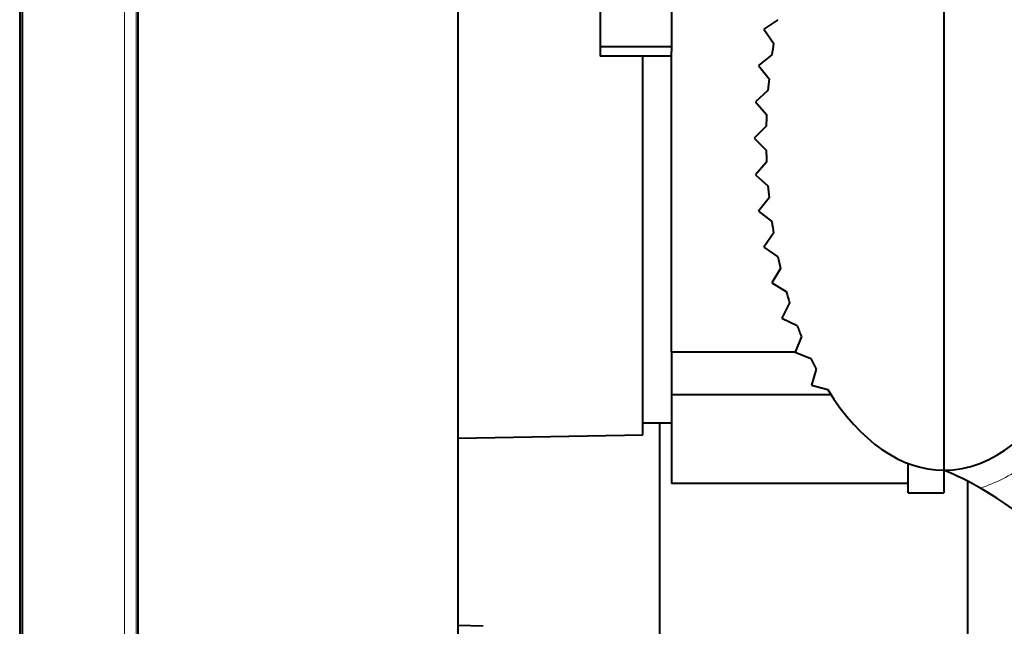
# Model space of a CAD drawing. Units: millimetres. Extents: x 0 to 420, y 0 to 297.
# Drawn here: x 258 to 269, y 214 to 220 of the extents above; entities that cross this region are included whole.
import ezdxf

# ---------------------------------------------------------------- set-up
doc = ezdxf.new("R2010")
doc.units = ezdxf.units.MM
doc.header["$LTSCALE"] = 12.7
for name, color, linetype, lineweight in [('ANNOTATION_TEXT', 7, 'Continuous', 25), ('TANGENT_LINES', 7, 'Continuous', 15), ('Visible', 7, 'Continuous', 40)]:
    doc.layers.add(name, color=color, linetype=linetype, lineweight=lineweight)
doc.styles.add('Onshape-Standard-Dimension', font='txt')
doc.dimstyles.new('Onshape-ISO-25$0', dxfattribs={"dimtxt": 2, "dimasz": 2.5, "dimexe": 1.25, "dimexo": 0.625, "dimtad": 1, "dimzin": 3, "dimdsep": 46, "dimtxsty": 'Onshape-Standard-Dimension', "dimblk": 'CLOSED', "dimcen": 2.5, "dimclrd": 7, "dimclre": 7, "dimclrt": 7, "dimazin": 0, "dimtfac": 1, "dimtmove": 0, "dimatfit": 3, "dimldrblk": 'CLOSED', "dimfxl": 1, "dimfrac": 2, "dimtzin": 3, "dimlwd": 13, "dimlwe": 13, "dimarcsym": 0})

# ---------------------------------------------------------------- blocks, each defined once
blk = doc.blocks.new('_CLOSED')
at = {"color": 0, "linetype": 'ByBlock', "lineweight": -2}
for p, q in [((-1, 0.166667), (0, 0)), ((-1, 0.166667), (-1, -0.166667)), ((0, 0), (-1, -0.166667)), ((0, 0), (-1, 0))]:
    blk.add_line(p, q, dxfattribs=at)
blk = doc.blocks.new('*D4')
at = {"layer": 'ANNOTATION_TEXT', "color": 7, "lineweight": 13, "transparency": 16777216}
for p, q in [((268.512, 243.484), (336.685, 243.484)), ((335.435, 240.984), (335.435, 123.359)), ((260.012, 120.859), (336.685, 120.859))]:
    blk.add_line(p, q, dxfattribs=at)
at = {"layer": 'Defpoints', "color": 0, "transparency": 16777216}
for p in [(267.887, 243.484), (259.387, 120.859), (335.435, 120.859)]:
    blk.add_point(p, dxfattribs=at)
at = {"layer": 'ANNOTATION_TEXT', "color": 7, "lineweight": 13, "transparency": 16777216, "xscale": 2.5, "yscale": 2.5, "zscale": 2.5}
for p, rotation in [((335.435, 243.484), 90), ((335.435, 120.859), 270)]:
    blk.add_blockref('_CLOSED', p, dxfattribs=dict(at, rotation=rotation))
at = {"layer": 'ANNOTATION_TEXT', "color": 7, "transparency": 16777216, "insert": (331.901, 182.172), "char_height": 2, "attachment_point": 5, "rotation": 90, "style": 'Onshape-Standard-Dimension'}
blk.add_mtext('490.50\\P [19.3]', dxfattribs=at)

msp = doc.modelspace()

# ---------------------------------------------------------------- linework, layer by layer
at = {"layer": 'TANGENT_LINES'}
for p, q in [((259.2422, 122.8614), (259.2422, 237.2318)), ((259.3649, 122.8614), (259.3649, 237.2319)), ((258.1651, 128.9189), (258.1651, 231.1744))]:
    msp.add_line(p, q, dxfattribs=at)
msp.add_open_spline([(270.0059, 218.5093), (269.9967, 218.3393), (269.9782, 217.9991), (269.8988, 217.4907), (269.7846, 217.002), (269.6137, 216.5153), (269.4695, 216.2063), (269.3017, 215.9067), (269.0992, 215.6315), (268.9251, 215.4441), (268.728, 215.2752), (268.513, 215.1355), (268.353, 215.0751), (268.273, 215.0449)], degree=3, knots=[0, 0, 0, 0, 0.1077789, 0.2155607, 0.3233353, 0.4311061, 0.5191109, 0.6071146, 0.6951181, 0.7713404, 0.8475696, 0.9237792, 1, 1, 1, 1], dxfattribs=at)
at = {"layer": 'Visible'}
for p, q in [((259.3868, 122.7921), (259.3868, 237.3011)), ((262.7618, 193.9216), (262.7618, 231.2344)), ((258.1368, 231.1466), (258.1368, 128.9466)), ((258.1629, 231.1751), (258.1629, 128.9189)), ((267.8868, 222.2341), (267.8868, 215.2341)), ((264.2618, 220.3471), (264.2618, 219.6976)), ((265.0118, 220.3471), (265.0118, 219.6976)), ((266.1354, 219.9836), (265.9885, 219.8822)), ((265.9885, 219.8822), (266.0902, 219.7355)), ((265.0118, 219.6976), (264.2618, 219.6976)), ((264.2618, 219.6976), (264.2618, 219.5976)), ((265.0118, 219.6976), (265.0118, 219.6476)), ((265.0118, 219.5976), (264.2618, 219.5976)), ((264.7118, 215.6069), (264.7118, 219.5976)), ((265.0118, 216.4837), (265.0118, 219.6476)), ((266.0717, 219.6119), (265.9314, 219.5015)), ((265.9314, 219.5015), (266.0422, 219.3616)), ((266.0313, 219.237), (265.8978, 219.1185)), ((265.8978, 219.1185), (266.0167, 218.9853)), ((266.013, 218.8604), (265.8868, 218.7341)), ((265.8868, 218.7341), (266.013, 218.6079)), ((266.0167, 218.483), (265.8978, 218.3498)), ((265.8978, 218.3498), (266.0313, 218.2312)), ((266.0422, 218.1067), (265.9314, 217.9667)), ((265.9314, 217.9667), (266.0717, 217.8564)), ((266.0902, 217.7328), (265.9885, 217.5861)), ((265.9885, 217.5861), (266.1354, 217.4847)), ((266.1618, 217.3625), (266.0701, 217.2094)), ((266.0701, 217.2094), (266.2236, 217.1183)), ((266.2587, 216.9983), (266.1785, 216.8389)), ((266.1785, 216.8389), (266.3386, 216.7599)), ((266.3832, 216.6432), (266.3169, 216.4775)), ((265.0118, 216.4837), (265.0118, 216.0293)), ((265.0118, 216.4837), (266.3194, 216.4837)), ((266.3169, 216.4775), (266.4834, 216.4132)), ((266.5389, 216.3012), (266.4897, 216.1296)), ((266.4897, 216.1296), (266.6623, 216.0837)), ((265.0118, 216.0293), (265.0118, 215.0933)), ((266.6969, 216.0293), (265.0118, 216.0293)), ((264.7118, 215.7341), (265.0118, 215.7341)), ((264.8868, 215.7341), (264.8868, 213.1315)), ((262.7618, 215.5728), (264.7118, 215.6069)), ((267.5118, 214.9943), (267.5118, 215.3048)), ((267.8868, 215.228), (267.8868, 214.9943)), ((267.5118, 215.0933), (265.0118, 215.0933)), ((268.1368, 215.1183), (268.1368, 211.0484)), ((267.5118, 214.9943), (267.8868, 214.9943)), ((263.0252, 213.5889), (262.7618, 213.598))]:
    msp.add_line(p, q, dxfattribs=at)
for centre, radius, start, end in [((272.0503, 218.7824), 6.0358, 170.91415, 172.10076), ((272.0503, 218.7824), 6.0358, 170.91415, 172.10076), ((272.3637, 218.7446), 6.3516, 174.42599, 175.5536), ((272.3637, 218.7446), 6.3516, 174.42599, 175.5536), ((272.5245, 218.7338), 6.5127, 177.78644, 178.88615), ((272.5245, 218.7338), 6.5127, 177.78644, 178.88615), ((272.5245, 218.7338), 6.5127, 181.10715, 182.20687), ((272.3637, 218.7237), 6.3516, 184.4464, 185.57401), ((272.3637, 218.7237), 6.3516, 184.4464, 185.57401), ((272.0503, 218.6859), 6.0358, 187.89924, 189.08585), ((272.0503, 218.6859), 6.0358, 187.89924, 189.08585), ((271.6, 218.6031), 5.5779, 191.56714, 192.85117), ((271.6, 218.6031), 5.5779, 191.56714, 192.85117), ((271.038, 218.4602), 4.9979, 195.57406, 197.0071), ((271.038, 218.4602), 4.9979, 195.57406, 197.0071), ((270.3989, 218.2452), 4.3235, 200.09245, 201.74903), ((270.3989, 218.2452), 4.3235, 200.09245, 201.74903), ((269.7275, 217.9521), 3.5906, 205.37864, 207.37337), ((269.7275, 217.9521), 3.5906, 205.37864, 207.37337), ((266.5427, 212.0025), 3.5, 60.37139, 67.41621), ((266.5427, 212.0025), 3.5, 8.08147, 60.37139)]:
    msp.add_arc(centre, radius, start, end, dxfattribs=at)
for start_param, end_param in [(3.1415927, 6.2831853), (2.4299127, 3.1415927)]:
    msp.add_ellipse((267.8868, 218.7341), major_axis=(0, 3.5), ratio=0.5357143, start_param=start_param, end_param=end_param, dxfattribs=at)

# ---------------------------------------------------------------- dimensions: what is measured, and where the dimension line sits
at = {"layer": 'ANNOTATION_TEXT'}
dim = msp.add_linear_dim(base=(335.4351, 120.8592), p1=(267.8868, 243.4841, -7.0518), p2=(259.3868, 120.8592, -29.6768), angle=90, text='<>\\P[]', dimstyle='Onshape-ISO-25$0', override={"dimlfac": 4, "dimpost": ''}, dxfattribs=at)
dim.commit()
dim.dimension.update_dxf_attribs({"geometry": '*D4', "text_midpoint": (335.4351, 182.1717), "dimtype": 160})

doc.saveas('drawing.dxf')
